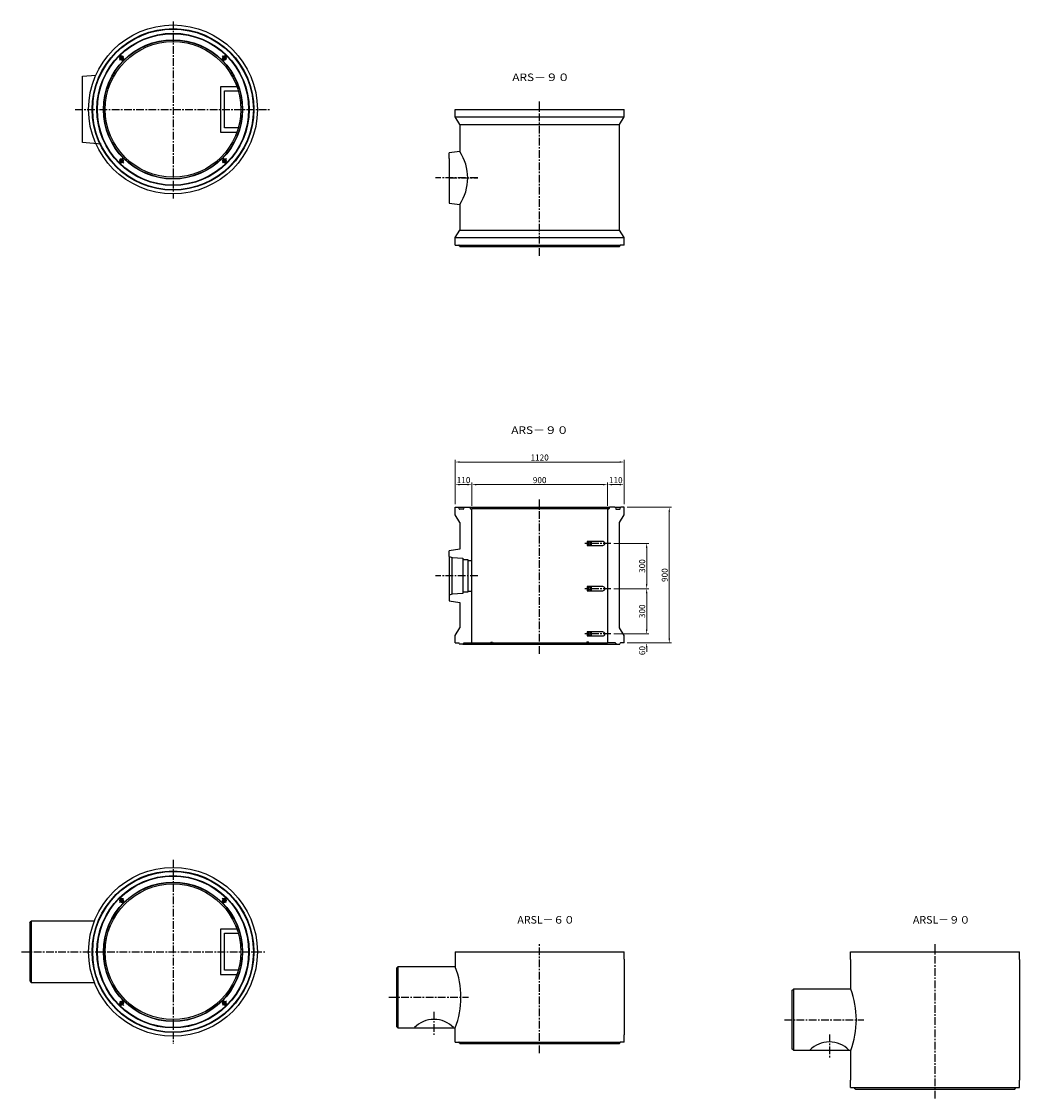
# Model space of a CAD drawing. Extents: x -6087 to 52025, y -19886 to 3994.
# Drawn here: x 16227 to 22848, y -3176 to 3967 of the extents above; entities that cross this region are included whole.
import ezdxf
from ezdxf.enums import TextEntityAlignment as Align

# ---------------------------------------------------------------- set-up
doc = ezdxf.new("R2010")
doc.units = 0
doc.header["$LTSCALE"] = 8
doc.header["$PDSIZE"] = -1
doc.linetypes.add('CENTER', pattern=[10.16, 6.35, -1.27, 1.27, -1.27])
doc.layers.get('DEFPOINTS').update_dxf_attribs({"color": 6, "linetype": 'CONTINUOUS'})
for name, color, linetype in [('1 製品', 3, 'CONTINUOUS'), ('2', 1, 'CONTINUOUS'), ('2 寸法表示', 4, 'CONTINUOUS'), ('3 中心線', 2, 'CENTER'), ('4 注釈・表', 5, 'CONTINUOUS')]:
    doc.layers.add(name, color=color, linetype=linetype)
doc.dimstyles.get("Standard").update_dxf_attribs({"dimtxt": 40, "dimasz": 30, "dimexe": 15, "dimexo": 20, "dimgap": 10, "dimtad": 1, "dimdec": 0, "dimzin": 0, "dimdsep": 46, "dimtxsty": 'Standard', "dimcen": 0.09, "dimadec": 0, "dimazin": 0, "dimtfac": 1, "dimtdec": 0, "dimtofl": 0, "dimtmove": 0, "dimatfit": 3, "dimfxl": 0, "dimtolj": 1, "dimtzin": 0, "dimlwd": 13, "dimlwe": 13, "dimarcsym": 0})

# ---------------------------------------------------------------- blocks, each defined once
blk = doc.blocks.new('*D784')
at = {"layer": '2 寸法表示', "color": 0, "linetype": 'Continuous', "lineweight": 13}
for p, q in [((19104.8, 764.9), (19104.8, 909.9)), ((19134.8, 894.9), (19184.8, 894.9)), ((19214.8, 754.9), (19214.8, 909.9))]:
    blk.add_line(p, q, dxfattribs=at)
at = {"layer": '2 寸法表示', "color": 0, "linetype": 'Continuous'}
for points in [[(19134.8, 899.9), (19134.8, 889.9), (19104.8, 894.9)], [(19184.8, 899.9), (19184.8, 889.9), (19214.8, 894.9)]]:
    blk.add_solid(points, dxfattribs=at)
at = {"layer": 'DEFPOINTS', "color": 0, "linetype": 'Continuous'}
for p in [(19214.8, 894.9), (19104.8, 744.9), (19214.8, 734.9)]:
    blk.add_point(p, dxfattribs=at)
at = {"layer": '2 寸法表示', "color": 0, "linetype": 'Continuous', "insert": (19159.8, 924.9), "char_height": 40, "attachment_point": 5}
blk.add_mtext('\\A1;110', dxfattribs=at)
blk = doc.blocks.new('*D785')
at = {"layer": '2 寸法表示', "color": 0, "linetype": 'Continuous', "lineweight": 13}
for p, q in [((19214.8, 754.9), (19214.8, 909.9)), ((19244.8, 894.9), (20084.8, 894.9)), ((20114.8, 754.9), (20114.8, 909.9))]:
    blk.add_line(p, q, dxfattribs=at)
at = {"layer": '2 寸法表示', "color": 0, "linetype": 'Continuous'}
for points in [[(19244.8, 899.9), (19244.8, 889.9), (19214.8, 894.9)], [(20084.8, 899.9), (20084.8, 889.9), (20114.8, 894.9)]]:
    blk.add_solid(points, dxfattribs=at)
at = {"layer": 'DEFPOINTS', "color": 0, "linetype": 'Continuous'}
for p in [(20114.8, 894.9), (19214.8, 734.9), (20114.8, 734.9)]:
    blk.add_point(p, dxfattribs=at)
at = {"layer": '2 寸法表示', "color": 0, "linetype": 'Continuous', "insert": (19664.8, 924.9), "char_height": 40, "attachment_point": 5}
blk.add_mtext('\\A1;900', dxfattribs=at)
blk = doc.blocks.new('*D786')
at = {"layer": '2 寸法表示', "color": 0, "linetype": 'Continuous', "lineweight": 13}
for p, q in [((20114.8, 754.9), (20114.8, 909.9)), ((20144.8, 894.9), (20194.8, 894.9)), ((20224.8, 764.9), (20224.8, 909.9))]:
    blk.add_line(p, q, dxfattribs=at)
at = {"layer": '2 寸法表示', "color": 0, "linetype": 'Continuous'}
for points in [[(20144.8, 899.9), (20144.8, 889.9), (20114.8, 894.9)], [(20194.8, 899.9), (20194.8, 889.9), (20224.8, 894.9)]]:
    blk.add_solid(points, dxfattribs=at)
at = {"layer": 'DEFPOINTS', "color": 0, "linetype": 'Continuous'}
for p in [(20224.8, 894.9), (20114.8, 734.9), (20224.8, 744.9)]:
    blk.add_point(p, dxfattribs=at)
at = {"layer": '2 寸法表示', "color": 0, "linetype": 'Continuous', "insert": (20169.8, 924.9), "char_height": 40, "attachment_point": 5}
blk.add_mtext('\\A1;110', dxfattribs=at)
blk = doc.blocks.new('*D787')
at = {"layer": '2 寸法表示', "color": 0, "linetype": 'Continuous', "lineweight": 13}
for p, q in [((19104.8, 764.9), (19104.8, 1059.9)), ((20194.8, 1044.9), (19134.8, 1044.9)), ((20224.8, 764.9), (20224.8, 1059.9))]:
    blk.add_line(p, q, dxfattribs=at)
at = {"layer": '2 寸法表示', "color": 0, "linetype": 'Continuous'}
for points in [[(19134.8, 1049.9), (19134.8, 1039.9), (19104.8, 1044.9)], [(20194.8, 1049.9), (20194.8, 1039.9), (20224.8, 1044.9)]]:
    blk.add_solid(points, dxfattribs=at)
at = {"layer": 'DEFPOINTS', "color": 0, "linetype": 'Continuous'}
for p in [(19104.8, 1044.9), (19104.8, 744.9), (20224.8, 744.9)]:
    blk.add_point(p, dxfattribs=at)
at = {"layer": '2 寸法表示', "color": 0, "linetype": 'Continuous', "insert": (19664.8, 1074.9), "char_height": 40, "attachment_point": 5}
blk.add_mtext('\\A1;1120', dxfattribs=at)
blk = doc.blocks.new('*D788')
at = {"layer": '2 寸法表示', "color": 0, "linetype": 'Continuous', "lineweight": 13}
for p, q in [((20374.8, -65.1), (20374.8, -35.1)), ((20157.9, -95.1), (20389.8, -95.1)), ((20244.8, -155.1), (20389.8, -155.1)), ((20374.8, -185.1), (20374.8, -215.1))]:
    blk.add_line(p, q, dxfattribs=at)
at = {"layer": '2 寸法表示', "color": 0, "linetype": 'Continuous'}
for points in [[(20369.8, -65.1), (20379.8, -65.1), (20374.8, -95.1)], [(20369.8, -185.1), (20379.8, -185.1), (20374.8, -155.1)]]:
    blk.add_solid(points, dxfattribs=at)
at = {"layer": 'DEFPOINTS', "color": 0, "linetype": 'Continuous'}
for p in [(20137.9, -95.1), (20374.8, -95.1), (20224.8, -155.1)]:
    blk.add_point(p, dxfattribs=at)
at = {"layer": '2 寸法表示', "color": 0, "linetype": 'Continuous', "insert": (20345.3, -205.7), "char_height": 40, "attachment_point": 5, "rotation": 90}
blk.add_mtext('\\A1;60', dxfattribs=at)
blk = doc.blocks.new('*D789')
at = {"layer": '2 寸法表示', "color": 0, "linetype": 'Continuous', "lineweight": 13}
for p, q in [((20157.9, 504.9), (20389.8, 504.9)), ((20374.8, 234.9), (20374.8, 474.9)), ((20157.9, 204.9), (20389.8, 204.9))]:
    blk.add_line(p, q, dxfattribs=at)
at = {"layer": '2 寸法表示', "color": 0, "linetype": 'Continuous'}
for points in [[(20369.8, 474.9), (20379.8, 474.9), (20374.8, 504.9)], [(20369.8, 234.9), (20379.8, 234.9), (20374.8, 204.9)]]:
    blk.add_solid(points, dxfattribs=at)
at = {"layer": 'DEFPOINTS', "color": 0, "linetype": 'Continuous'}
for p in [(20137.9, 504.9), (20374.8, 504.9), (20137.9, 204.9)]:
    blk.add_point(p, dxfattribs=at)
at = {"layer": '2 寸法表示', "color": 0, "linetype": 'Continuous', "insert": (20344.8, 354.9), "char_height": 40, "attachment_point": 5, "rotation": 90}
blk.add_mtext('\\A1;300', dxfattribs=at)
blk = doc.blocks.new('*D790')
at = {"layer": '2 寸法表示', "color": 0, "linetype": 'Continuous', "lineweight": 13}
for p, q in [((20157.9, 204.9), (20389.8, 204.9)), ((20374.8, -65.1), (20374.8, 174.9)), ((20157.9, -95.1), (20389.8, -95.1))]:
    blk.add_line(p, q, dxfattribs=at)
at = {"layer": '2 寸法表示', "color": 0, "linetype": 'Continuous'}
for points in [[(20369.8, 174.9), (20379.8, 174.9), (20374.8, 204.9)], [(20369.8, -65.1), (20379.8, -65.1), (20374.8, -95.1)]]:
    blk.add_solid(points, dxfattribs=at)
at = {"layer": 'DEFPOINTS', "color": 0, "linetype": 'Continuous'}
for p in [(20137.9, 204.9), (20374.8, 204.9), (20137.9, -95.1)]:
    blk.add_point(p, dxfattribs=at)
at = {"layer": '2 寸法表示', "color": 0, "linetype": 'Continuous', "insert": (20344.8, 54.9), "char_height": 40, "attachment_point": 5, "rotation": 90}
blk.add_mtext('\\A1;300', dxfattribs=at)
blk = doc.blocks.new('*D791')
at = {"layer": '2 寸法表示', "color": 0, "linetype": 'Continuous', "lineweight": 13}
for p, q in [((20244.8, 744.9), (20539.8, 744.9)), ((20524.8, 714.9), (20524.8, -125.1)), ((20244.8, -155.1), (20539.8, -155.1))]:
    blk.add_line(p, q, dxfattribs=at)
at = {"layer": '2 寸法表示', "color": 0, "linetype": 'Continuous'}
for points in [[(20519.8, 714.9), (20529.8, 714.9), (20524.8, 744.9)], [(20519.8, -125.1), (20529.8, -125.1), (20524.8, -155.1)]]:
    blk.add_solid(points, dxfattribs=at)
at = {"layer": 'DEFPOINTS', "color": 0, "linetype": 'Continuous'}
for p in [(20224.8, 744.9), (20224.8, -155.1), (20524.8, -155.1)]:
    blk.add_point(p, dxfattribs=at)
at = {"layer": '2 寸法表示', "color": 0, "linetype": 'Continuous', "insert": (20494.8, 294.9), "char_height": 40, "attachment_point": 5, "rotation": 90}
blk.add_mtext('\\A1;900', dxfattribs=at)

msp = doc.modelspace()

# ---------------------------------------------------------------- linework, layer by layer
at = {"layer": '1 製品', "linetype": 'Continuous'}
for p, q in [((16887.7, 3738.2), (16877.9, 3728.4)), ((16877.9, 3728.4), (16881.5, 3715)), ((16881.5, 3715), (16894.9, 3711.4)), ((16901.1, 3734.6), (16887.7, 3738.2)), ((16894.9, 3711.4), (16904.7, 3721.2)), ((16904.7, 3721.2), (16901.1, 3734.6)), ((17563.1, 3734.6), (17559.5, 3721.2)), ((17559.5, 3721.2), (17569.3, 3711.4)), ((17576.5, 3738.2), (17563.1, 3734.6)), ((17569.3, 3711.4), (17582.7, 3715)), ((17586.3, 3728.4), (17576.5, 3738.2)), ((17582.7, 3715), (17586.3, 3728.4)), ((16632.1, 3603.9), (16720.3, 3611.1)), ((16632.1, 3163.9), (16632.1, 3603.9)), ((17656.4, 3533.9), (17547.1, 3533.9)), ((17547.1, 3533.9), (17547.1, 3233.9)), ((17574.1, 3506.9), (17665, 3506.9)), ((17574.1, 3260.9), (17574.1, 3506.9)), ((19104.8, 3333.9), (19104.8, 3383.9)), ((20224.8, 3333.9), (20224.8, 3383.9)), ((19134.8, 3283.9), (19104.8, 3333.9)), ((20194.8, 3283.9), (20224.8, 3333.9)), ((17547.1, 3233.9), (17656.4, 3233.9)), ((17665, 3260.9), (17574.1, 3260.9)), ((20194.8, 2583.9), (20194.8, 3283.9)), ((16754.6, 3153.9), (16632.1, 3163.9)), ((19134.8, 3104.9), (19064.8, 3094.9)), ((16881.5, 3052.9), (16877.9, 3039.5)), ((16877.9, 3039.5), (16887.7, 3029.7)), ((16894.9, 3056.5), (16881.5, 3052.9)), ((16887.7, 3029.7), (16901.1, 3033.3)), ((16904.7, 3046.7), (16894.9, 3056.5)), ((16901.1, 3033.3), (16904.7, 3046.7)), ((17569.3, 3056.5), (17559.5, 3046.7)), ((17559.5, 3046.7), (17563.1, 3033.3)), ((17563.1, 3033.3), (17576.5, 3029.7)), ((17582.7, 3052.9), (17569.3, 3056.5)), ((17576.5, 3029.7), (17586.3, 3039.5)), ((17586.3, 3039.5), (17582.7, 3052.9)), ((19064.8, 3057.4), (19064.8, 2800.4)), ((19064.8, 2800.4), (19064.8, 2762.9)), ((19064.8, 2762.9), (19134.8, 2752.9)), ((19104.8, 2533.9), (19134.8, 2583.9)), ((20224.8, 2533.9), (20194.8, 2583.9)), ((19104.8, 2483.9), (19104.8, 2533.9)), ((20224.8, 2483.9), (20224.8, 2533.9)), ((19104.8, 2483.9), (19128.7, 2483.9)), ((19133.2, 2477), (19131.5, 2481.9)), ((20196.5, 2477), (20198.2, 2481.9)), ((20224.8, 2483.9), (20201, 2483.9)), ((19104.8, 694.9), (19104.8, 744.9)), ((19104.8, 744.9), (19126.5, 744.9)), ((19131.3, 734.7), (19129.4, 742.6)), ((19157.5, 732.4), (19134.2, 732.4)), ((19162.3, 742.6), (19160.4, 734.7)), ((19165.2, 744.9), (19200.4, 744.9)), ((19200.4, 744.9), (20129.3, 744.9)), ((19203.3, 742.5), (19204.4, 737.4)), ((19207.3, 734.9), (19214.8, 734.9)), ((19214.8, -155.1), (19214.8, 734.9)), ((20114.8, 734.9), (19214.8, 734.9)), ((20122.4, 734.9), (20114.8, 734.9)), ((20114.8, 734.9), (20114.8, -155.1)), ((20126.4, 742.5), (20125.3, 737.4)), ((20164.5, 744.9), (20129.3, 744.9)), ((20167.4, 742.6), (20169.3, 734.7)), ((20172.2, 732.4), (20195.5, 732.4)), ((20198.4, 734.7), (20200.3, 742.6)), ((20224.8, 744.9), (20203.2, 744.9)), ((20224.8, 694.9), (20224.8, 744.9)), ((19134.8, 644.9), (19104.8, 694.9)), ((20194.8, 644.9), (20224.8, 694.9)), ((20194.8, -55.1), (20194.8, 644.9)), ((19979.8, 518.4), (19979.8, 491.4)), ((20084.2, 518.4), (19979.8, 518.4)), ((20006.8, 518.4), (20006.8, 491.4)), ((19134.8, 465.9), (19064.8, 455.9)), ((19979.8, 491.4), (20084.2, 491.4)), ((19064.8, 418.4), (19084.8, 411.9)), ((19064.8, 418.4), (19064.8, 161.4)), ((19084.8, 411.9), (19154.8, 407.4)), ((19084.8, 167.9), (19084.8, 411.9)), ((19154.8, 407.4), (19154.8, 398.9)), ((19154.8, 398.9), (19187.8, 398.9)), ((19154.8, 398.9), (19154.8, 181.9)), ((19187.8, 398.9), (19187.8, 188.9)), ((19187.8, 390.9), (19214.8, 390.9)), ((20084.2, 218.4), (19979.8, 218.4)), ((19979.8, 218.4), (19979.8, 191.4)), ((20006.8, 218.4), (20006.8, 191.4)), ((19084.8, 167.9), (19064.8, 161.4)), ((19064.8, 161.4), (19064.8, 123.9)), ((19154.8, 172.4), (19084.8, 167.9)), ((19154.8, 181.9), (19154.8, 172.4)), ((19187.8, 181.9), (19154.8, 181.9)), ((19187.8, 188.9), (19187.8, 181.9)), ((19187.8, 188.9), (19214.8, 188.9)), ((19979.8, 191.4), (20084.2, 191.4)), ((19064.8, 123.9), (19134.8, 113.9)), ((19104.8, -105.1), (19134.8, -55.1)), ((20224.8, -105.1), (20194.8, -55.1)), ((19104.8, -155.1), (19104.8, -105.1)), ((19979.8, -81.6), (19979.8, -108.6)), ((20084.2, -81.6), (19979.8, -81.6)), ((19979.8, -108.6), (20084.2, -108.6)), ((20006.8, -81.6), (20006.8, -108.6)), ((20224.8, -155.1), (20224.8, -105.1)), ((19104.8, -155.1), (19128.7, -155.1)), ((19133.2, -162), (19131.5, -157.1)), ((19155.7, -164.1), (19136, -164.1)), ((19160.2, -157.1), (19158.5, -162)), ((19163, -155.1), (19214.8, -155.1)), ((19214.8, -155.1), (20114.8, -155.1)), ((19339.7, -155.1), (19341.7, -149.1)), ((19341.7, -149.1), (19351.6, -149.1)), ((19351.6, -149.1), (19353.8, -155.1)), ((19978.1, -149.1), (19975.9, -155.1)), ((19988, -149.1), (19978.1, -149.1)), ((19990, -155.1), (19988, -149.1)), ((20166.7, -155.1), (20114.8, -155.1)), ((20169.5, -157.1), (20171.2, -162)), ((20174, -164.1), (20193.7, -164.1)), ((20196.5, -162), (20198.2, -157.1)), ((20224.8, -155.1), (20201, -155.1)), ((16887.7, -1849.3), (16877.9, -1859.1)), ((16901.1, -1852.9), (16887.7, -1849.3)), ((16904.7, -1866.3), (16901.1, -1852.9)), ((17563.1, -1852.9), (17559.5, -1866.3)), ((17576.5, -1849.3), (17563.1, -1852.9)), ((17586.3, -1859.1), (17576.5, -1849.3)), ((16877.9, -1859.1), (16881.5, -1872.5)), ((16881.5, -1872.5), (16894.9, -1876.1)), ((16894.9, -1876.1), (16904.7, -1866.3)), ((17559.5, -1866.3), (17569.3, -1876.1)), ((17569.3, -1876.1), (17582.7, -1872.5)), ((17582.7, -1872.5), (17586.3, -1859.1)), ((17656.4, -2053.5), (17547.1, -2053.5)), ((17547.1, -2053.5), (17547.1, -2353.5)), ((17574.1, -2326.5), (17574.1, -2080.5)), ((17574.1, -2080.5), (17665, -2080.5)), ((20224.8, -2253.5), (20224.8, -2203.5)), ((21728.3, -2254.8), (21728.3, -2204.8)), ((22848.3, -2254.8), (22848.3, -2204.8)), ((17547.1, -2353.5), (17656.4, -2353.5)), ((17665, -2326.5), (17574.1, -2326.5)), ((16881.5, -2534.5), (16877.9, -2547.9)), ((16877.9, -2547.9), (16887.7, -2557.7)), ((16894.9, -2530.9), (16881.5, -2534.5)), ((16887.7, -2557.7), (16901.1, -2554.1)), ((16904.7, -2540.7), (16894.9, -2530.9)), ((16901.1, -2554.1), (16904.7, -2540.7)), ((17569.3, -2530.9), (17559.5, -2540.7)), ((17559.5, -2540.7), (17563.1, -2554.1)), ((17563.1, -2554.1), (17576.5, -2557.7)), ((17582.7, -2534.5), (17569.3, -2530.9)), ((17576.5, -2557.7), (17586.3, -2547.9)), ((17586.3, -2547.9), (17582.7, -2534.5)), ((20224.8, -2803.5), (20224.8, -2753.5)), ((19104.8, -2803.5), (19128.7, -2803.5)), ((19133.2, -2810.5), (19131.5, -2805.6)), ((20196.5, -2810.5), (20198.2, -2805.6)), ((20224.8, -2803.5), (20201, -2803.5)), ((21728.3, -3104.8), (21728.3, -3054.8)), ((22848.3, -3104.8), (22848.3, -3054.8)), ((21756.6, -3111.7), (21755, -3106.8)), ((22820, -3111.7), (22821.6, -3106.8))]:
    msp.add_line(p, q, dxfattribs=at)
at = {"layer": '1 製品'}
for p, q in [((19104.8, 3383.9), (20224.8, 3383.9)), ((19104.8, 3333.9), (20224.8, 3333.9)), ((19134.8, 3283.9), (19134.8, 3104.9)), ((19134.8, 3283.9), (20194.8, 3283.9)), ((19064.8, 3057.4), (19064.8, 3094.9)), ((19134.8, 2752.9), (19134.8, 2583.9)), ((19134.8, 2583.9), (20194.8, 2583.9)), ((19104.8, 2533.9), (20224.8, 2533.9)), ((19128.7, 2483.9), (20201, 2483.9)), ((19136, 2474.9), (20193.7, 2474.9)), ((19126.5, 744.9), (19165.2, 744.9)), ((20164.5, 744.9), (20203.2, 744.9)), ((19134.8, 644.9), (19134.8, 465.9)), ((19064.8, 418.4), (19064.8, 455.9)), ((19134.8, 113.9), (19134.8, -55.1)), ((19155.7, -164.1), (20174, -164.1)), ((16282.1, -2010.5), (16282.1, -2396.5)), ((16292.1, -2000.5), (16292.1, -2406.5)), ((19104.8, -2203.5), (20224.8, -2203.5)), ((19104.8, -2203.5), (19104.8, -2302.3)), ((21728.3, -2204.8), (22848.3, -2204.8)), ((20224.8, -2253.5), (20224.8, -2753.5)), ((21728.3, -2254.8), (21728.3, -2451.2)), ((22848.3, -2254.8), (22848.3, -3054.8)), ((18714.8, -2312.3), (18714.8, -2698.3)), ((18724.8, -2302.3), (18724.8, -2708.3)), ((16282.1, -2396.5), (16292.1, -2406.5)), ((21338.3, -2461.2), (21338.3, -2847.2)), ((21348.3, -2451.2), (21348.3, -2857.2)), ((19104.8, -2803.5), (19104.8, -2708.3)), ((19128.7, -2803.5), (20201, -2803.5)), ((19136, -2812.5), (20193.7, -2812.5)), ((21728.3, -2857.2), (21728.3, -3054.8)), ((21728.3, -3104.8), (22848.3, -3104.8)), ((21759.4, -3113.8), (22817.1, -3113.8))]:
    msp.add_line(p, q, dxfattribs=at)
at = {"layer": '1 製品', "color": 3, "linetype": 'Continuous'}
for p, q in [((16282.1, -2010.5), (16292.1, -2000.5)), ((16710.2, -2000.5), (16292.1, -2000.5)), ((18714.8, -2312.3), (18724.8, -2302.3)), ((19104.8, -2302.3), (18724.8, -2302.3)), ((16292.1, -2406.5), (16710.2, -2406.5)), ((21338.3, -2461.2), (21348.3, -2451.2)), ((21728.3, -2451.2), (21348.3, -2451.2)), ((18724.8, -2708.3), (18714.8, -2698.3)), ((18724.8, -2708.3), (19104.8, -2708.3)), ((21348.3, -2857.2), (21338.3, -2847.2)), ((21348.3, -2857.2), (21728.3, -2857.2))]:
    msp.add_line(p, q, dxfattribs=at)
at = {"layer": '1 製品', "linetype": 'Continuous'}
for centre, radius in [((17232.1, 3383.9), 560), ((17232.1, 3383.9), 536), ((17232.1, 3383.9), 533), ((17232.1, 3383.9), 505), ((17232.1, 3383.9), 502), ((17232.1, 3383.9), 462), ((17232.1, 3383.9), 460), ((17232.1, 3383.9), 450), ((16891.3, 3724.8), 11.5), ((16891.3, 3724.8), 8), ((16891.3, 3724.8), 6.92), ((17572.9, 3724.8), 11.5), ((17572.9, 3724.8), 8), ((17572.9, 3724.8), 6.92), ((16891.3, 3043.1), 11.5), ((16891.3, 3043.1), 8), ((16891.3, 3043.1), 6.92), ((17572.9, 3043.1), 11.5), ((17572.9, 3043.1), 8), ((17572.9, 3043.1), 6.92), ((19993.3, 504.9), 9.5), ((19993.3, 204.9), 9.5), ((19993.3, -95.1), 9.5), ((17232.1, -2203.5), 560), ((17232.1, -2203.5), 536), ((17232.1, -2203.5), 533), ((17232.1, -2203.5), 505), ((17232.1, -2203.5), 502), ((17232.1, -2203.5), 462), ((17232.1, -2203.5), 460), ((17232.1, -2203.5), 450), ((16891.3, -1862.7), 11.5), ((16891.3, -1862.7), 8), ((16891.3, -1862.7), 6.92), ((17572.9, -1862.7), 11.5), ((17572.9, -1862.7), 8), ((17572.9, -1862.7), 6.92), ((16891.3, -2544.3), 11.5), ((16891.3, -2544.3), 8), ((16891.3, -2544.3), 6.92), ((17572.9, -2544.3), 11.5), ((17572.9, -2544.3), 8), ((17572.9, -2544.3), 6.92)]:
    msp.add_circle(centre, radius, dxfattribs=at)
at = {"layer": '1 製品'}
for centre, radius, start, end in [((18866.1, 2928.9), 321.2, 326.77688, 33.22312), ((18576.6, -2505.3), 565.9, 338.97725, 21.02275), ((21200.1, -2654.2), 565.9, 338.97725, 21.02275), ((18963.7, -2835.3), 182.9, 44.69907, 135.30093), ((21587.2, -2984.2), 182.9, 44.69907, 135.30093)]:
    msp.add_arc(centre, radius, start, end, dxfattribs=at)
at = {"layer": '1 製品', "linetype": 'Continuous'}
for centre, radius, start, end in [((19128.7, 2480.9), 3, 18.43495, 90), ((19136, 2477.9), 3, 198.43495, 270), ((20193.7, 2477.9), 3, 270, 341.56505), ((20201, 2480.9), 3, 90, 161.56505), ((19126.5, 741.9), 3, 13.49573, 90), ((19134.2, 735.4), 3, 193.49573, 270), ((19157.5, 735.4), 3, 270, 346.50427), ((19165.2, 741.9), 3, 90, 166.50427), ((19200.4, 741.9), 3, 11.30993, 90), ((19207.3, 737.9), 3, 191.30993, 270), ((20122.4, 737.9), 3, 270, 348.69007), ((20129.3, 741.9), 3, 90, 168.69007), ((20164.5, 741.9), 3, 13.49573, 90), ((20172.2, 735.4), 3, 193.49573, 270), ((20195.5, 735.4), 3, 270, 346.50427), ((20203.2, 741.9), 3, 90, 166.50427), ((20084.2, 504.9), 13.5, 270, 90), ((20084.2, 204.9), 13.5, 270, 90), ((20084.2, -95.1), 13.5, 270, 90), ((19128.7, -158.1), 3, 18.43495, 90), ((19136, -161.1), 3, 198.43495, 270), ((19155.7, -161.1), 3, 270, 341.56505), ((19163, -158.1), 3, 90, 161.56505), ((20166.7, -158.1), 3, 18.43495, 90), ((20174, -161.1), 3, 198.43495, 270), ((20193.7, -161.1), 3, 270, 341.56505), ((20201, -158.1), 3, 90, 161.56505), ((19128.7, -2806.5), 3, 18.43495, 90), ((19136, -2809.5), 3, 198.43495, 270), ((20193.7, -2809.5), 3, 270, 341.56505), ((20201, -2806.5), 3, 90, 161.56505), ((21752.1, -3107.8), 3, 18.43495, 90), ((21759.4, -3110.8), 3, 198.43495, 270), ((22817.1, -3110.8), 3, 270, 341.56505), ((22824.4, -3107.8), 3, 90, 161.56505)]:
    msp.add_arc(centre, radius, start, end, dxfattribs=at)
at = {"layer": '2', "color": 2, "linetype": 'CENTER'}
for p, q in [((17562, -1873.6), (17584.4, -1851.2)), ((16902.2, -2533.4), (16879.8, -2555.8)), ((17562, -2533.4), (17584.4, -2555.8))]:
    msp.add_line(p, q, dxfattribs=at)
at = {"layer": '3 中心線', "linetype": 'CENTER'}
for p, q in [((17232.1, 3966.7), (17232.1, 2793.3)), ((16876.3, 3709.8), (16904.2, 3737.7)), ((16902.2, 3713.9), (16878.9, 3737.1)), ((17558, 3739.7), (17585.8, 3711.9)), ((17562, 3713.9), (17585.2, 3737.1)), ((19664.8, 2412.3), (19664.8, 3435.7)), ((16582.1, 3383.9), (17882.1, 3383.9)), ((16906.2, 3028.2), (16878.4, 3056)), ((16902.2, 3054), (16878.9, 3030.8)), ((17587.9, 3058.1), (17560, 3030.2)), ((17562, 3054), (17585.2, 3030.8)), ((19664.8, -226.7), (19664.8, 796.7)), ((20137.9, 504.9), (19963.8, 504.9)), ((20137.9, 204.9), (19963.8, 204.9)), ((20137.9, -95.1), (19963.8, -95.1)), ((16876.3, -1877.6), (16904.2, -1849.8)), ((16902.2, -1873.6), (16878.9, -1850.4)), ((17558, -1847.7), (17585.8, -1875.6)), ((17562, -1873.6), (17585.2, -1850.4)), ((16227.1, -2203.5), (17842.1, -2203.5)), ((22288.3, -3176.4), (22288.3, -2153)), ((16906.2, -2559.3), (16878.4, -2531.4)), ((16902.2, -2533.4), (16878.9, -2556.7)), ((17587.9, -2529.4), (17560, -2557.2)), ((17562, -2533.4), (17585.2, -2556.7)), ((18664.9, -2505.3), (19192.9, -2505.3)), ((21288.3, -2654.2), (21816.3, -2654.2))]:
    msp.add_line(p, q, dxfattribs=at)
at = {"layer": '3 中心線'}
for p, q in [((19254, 2928.9), (18972.8, 2928.9)), ((19064.8, 2928.9), (19254, 2928.9)), ((19254, 289.9), (18972.8, 289.9)), ((17232.1, -1593.5), (17232.1, -2813.5)), ((18963.7, -2602.4), (18963.7, -2758.3)), ((21587.2, -2751.3), (21587.2, -2907.2))]:
    msp.add_line(p, q, dxfattribs=at)
at = {"layer": '3 中心線', "color": 2, "linetype": 'CENTER'}
msp.add_line((19664.8, -2875.2), (19664.8, -2151.8), dxfattribs=at)

# ---------------------------------------------------------------- texts
at = {"layer": '4 注釈・表', "linetype": 'Continuous'}
for s, width, p, p2 in [('ARS－９０', 1.299653, (19483.3, 3571.9), (19863.3, 3571.9)), ('ARS－９０', 1.299653, (19476.6, 1231.6), (19856.6, 1231.6)), ('ARSL－６０', 1.169687, (19516.7, -2016.5), (19896.7, -2016.5)), ('ARSL－９０', 1.169688, (22141.3, -2016.5), (22521.3, -2016.5))]:
    msp.add_text(s, height=50, dxfattribs=dict(at, width=width)).set_placement(p, p2, align=Align.FIT)

# ---------------------------------------------------------------- dimensions: what is measured, and where the dimension line sits
at = {"layer": '2 寸法表示', "linetype": 'Continuous'}
for p1, p2, distance, picture, middle in [((20224.8, 744.9), (19104.8, 744.9), -300, '*D787', (19664.8, 1074.9)), ((19214.8, 734.9), (20114.8, 734.9), 160, '*D785', (19664.8, 924.9)), ((20224.8, 744.9), (20224.8, -155.1), 300, '*D791', (20494.8, 294.9)), ((20137.9, 204.9), (20137.9, 504.9), -237, '*D789', (20344.8, 354.9)), ((20137.9, -95.1), (20137.9, 204.9), -237, '*D790', (20344.8, 54.9))]:
    dim = msp.add_aligned_dim(p1=p1, p2=p2, distance=distance, dimstyle='Standard', dxfattribs=at)
    dim.commit()
    dim.dimension.update_dxf_attribs({"geometry": picture, "text_midpoint": middle})
for base, p1, p2, picture, middle in [((19214.8, 894.9), (19104.8, 744.9), (19214.8, 734.9), '*D784', (19159.8, 924.9)), ((20224.8, 894.9), (20114.8, 734.9), (20224.8, 744.9), '*D786', (20169.8, 924.9))]:
    dim = msp.add_linear_dim(base=base, p1=p1, p2=p2, dimstyle='Standard', dxfattribs=at)
    dim.commit()
    dim.dimension.update_dxf_attribs({"geometry": picture, "text_midpoint": middle})
dim = msp.add_linear_dim(base=(20374.8, -95.1), p1=(20224.8, -155.1), p2=(20137.9, -95.1), angle=90, dimstyle='Standard', override={"dimtmove": 1}, dxfattribs=at)
dim.commit()
dim.dimension.update_dxf_attribs({"geometry": '*D788', "text_midpoint": (20375.3, -205.7), "dimtype": 160})

doc.saveas('drawing.dxf')
